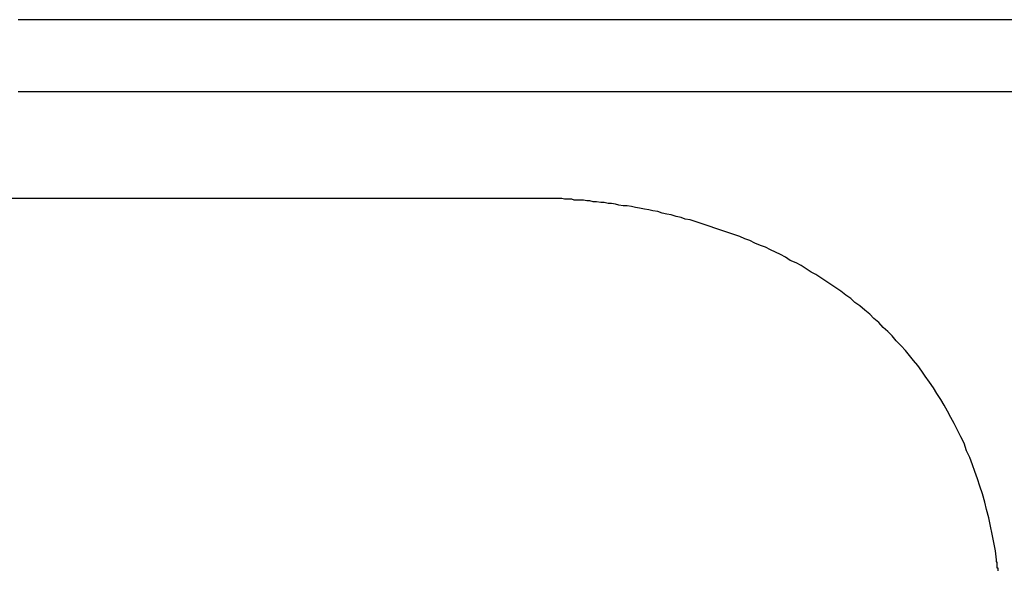
# Model space of a CAD drawing. Extents: x 0 to 115, y 0 to 74.
# Drawn here: x 94 to 94, y 10 to 10 of the extents above; entities that cross this region are included whole.
import ezdxf

# ---------------------------------------------------------------- set-up
doc = ezdxf.new("R2010")
doc.units = 0
doc.header["$LTSCALE"] = 0.25
doc.header["$MEASUREMENT"] = 0
doc.layers.add('0_SUMMING CARD', color=3, linetype='CONTINUOUS')

msp = doc.modelspace()

# ---------------------------------------------------------------- linework, layer by layer
at = {"layer": '0_SUMMING CARD', "linetype": 'Continuous'}
for p, q in [((94.02924, 10.4846), (94.01934, 10.4846)), ((94.03914, 10.4846), (94.02924, 10.4846)), ((94.04904, 10.4846), (94.03914, 10.4846)), ((94.05894, 10.4846), (94.04904, 10.4846)), ((94.06884, 10.4846), (94.05894, 10.4846)), ((94.07874, 10.4846), (94.06884, 10.4846)), ((94.08864, 10.4846), (94.07874, 10.4846)), ((94.09844, 10.4846), (94.08864, 10.4846)), ((94.10834, 10.4846), (94.09844, 10.4846)), ((94.11814, 10.4846), (94.10834, 10.4846)), ((94.12794, 10.4846), (94.11814, 10.4846)), ((94.13774, 10.4846), (94.12794, 10.4846)), ((94.14744, 10.4846), (94.13774, 10.4846)), ((94.01934, 10.4759), (94.02924, 10.4759)), ((94.02924, 10.4759), (94.03914, 10.4759)), ((94.03914, 10.4759), (94.04904, 10.4759)), ((94.04904, 10.4759), (94.05894, 10.4759)), ((94.05894, 10.4759), (94.06884, 10.4759)), ((94.06884, 10.4759), (94.07874, 10.4759)), ((94.07874, 10.4759), (94.08864, 10.4759)), ((94.08864, 10.4759), (94.09844, 10.4759)), ((94.09844, 10.4759), (94.10834, 10.4759)), ((94.10834, 10.4759), (94.11814, 10.4759)), ((94.11814, 10.4759), (94.12794, 10.4759)), ((94.12794, 10.4759), (94.13774, 10.4759)), ((94.13774, 10.4759), (94.14744, 10.4759)), ((94.01974, 10.463), (94.01844, 10.463)), ((94.02114, 10.463), (94.01974, 10.463)), ((94.02254, 10.463), (94.02114, 10.463)), ((94.02384, 10.463), (94.02254, 10.463)), ((94.02524, 10.463), (94.02384, 10.463)), ((94.02664, 10.463), (94.02524, 10.463)), ((94.02794, 10.463), (94.02664, 10.463)), ((94.02934, 10.463), (94.02794, 10.463)), ((94.03064, 10.463), (94.02934, 10.463)), ((94.03204, 10.463), (94.03064, 10.463)), ((94.03344, 10.463), (94.03204, 10.463)), ((94.03474, 10.463), (94.03344, 10.463)), ((94.03604, 10.463), (94.03474, 10.463)), ((94.03744, 10.463), (94.03604, 10.463)), ((94.03874, 10.463), (94.03744, 10.463)), ((94.04004, 10.463), (94.03874, 10.463)), ((94.04144, 10.463), (94.04004, 10.463)), ((94.04274, 10.463), (94.04144, 10.463)), ((94.04404, 10.463), (94.04274, 10.463)), ((94.04524, 10.463), (94.04404, 10.463)), ((94.04654, 10.463), (94.04524, 10.463)), ((94.04784, 10.463), (94.04654, 10.463)), ((94.04914, 10.463), (94.04784, 10.463)), ((94.05034, 10.463), (94.04914, 10.463)), ((94.05154, 10.463), (94.05034, 10.463)), ((94.05274, 10.463), (94.05154, 10.463)), ((94.05394, 10.463), (94.05274, 10.463)), ((94.05514, 10.463), (94.05394, 10.463)), ((94.05634, 10.463), (94.05514, 10.463)), ((94.05744, 10.463), (94.05634, 10.463)), ((94.05864, 10.463), (94.05744, 10.463)), ((94.05974, 10.463), (94.05864, 10.463)), ((94.06084, 10.463), (94.05974, 10.463)), ((94.06194, 10.463), (94.06084, 10.463)), ((94.06294, 10.463), (94.06194, 10.463)), ((94.06404, 10.463), (94.06294, 10.463)), ((94.06504, 10.463), (94.06404, 10.463)), ((94.06604, 10.463), (94.06504, 10.463)), ((94.06704, 10.463), (94.06604, 10.463)), ((94.06794, 10.463), (94.06704, 10.463)), ((94.06894, 10.463), (94.06794, 10.463)), ((94.06984, 10.463), (94.06894, 10.463)), ((94.07064, 10.463), (94.06984, 10.463)), ((94.07154, 10.463), (94.07064, 10.463)), ((94.07234, 10.463), (94.07154, 10.463)), ((94.07314, 10.463), (94.07234, 10.463)), ((94.07394, 10.463), (94.07314, 10.463)), ((94.07464, 10.463), (94.07394, 10.463)), ((94.07534, 10.463), (94.07464, 10.463)), ((94.07604, 10.463), (94.07534, 10.463)), ((94.07664, 10.463), (94.07604, 10.463)), ((94.07734, 10.463), (94.07664, 10.463)), ((94.07784, 10.463), (94.07734, 10.463)), ((94.07844, 10.463), (94.07784, 10.463)), ((94.07894, 10.463), (94.07844, 10.463)), ((94.07944, 10.463), (94.07894, 10.463)), ((94.07994, 10.463), (94.07944, 10.463)), ((94.08034, 10.463), (94.07994, 10.463)), ((94.08064, 10.463), (94.08034, 10.463)), ((94.08104, 10.463), (94.08064, 10.463)), ((94.08134, 10.463), (94.08104, 10.463)), ((94.08164, 10.463), (94.08134, 10.463)), ((94.08184, 10.463), (94.08164, 10.463)), ((94.08204, 10.463), (94.08184, 10.463)), ((94.08214, 10.463), (94.08204, 10.463)), ((94.08224, 10.463), (94.08214, 10.463)), ((94.08234, 10.463), (94.08224, 10.463)), ((94.08244, 10.463), (94.08234, 10.463)), ((94.08254, 10.463), (94.08244, 10.463)), ((94.08264, 10.463), (94.08254, 10.463)), ((94.08274, 10.463), (94.08264, 10.463)), ((94.08294, 10.463), (94.08274, 10.463)), ((94.08304, 10.463), (94.08294, 10.463)), ((94.08324, 10.463), (94.08304, 10.463)), ((94.08334, 10.463), (94.08324, 10.463)), ((94.08354, 10.463), (94.08334, 10.463)), ((94.08374, 10.463), (94.08354, 10.463)), ((94.08404, 10.463), (94.08374, 10.463)), ((94.08424, 10.463), (94.08404, 10.463)), ((94.08444, 10.463), (94.08424, 10.463)), ((94.08474, 10.463), (94.08444, 10.463)), ((94.08504, 10.463), (94.08474, 10.463)), ((94.08534, 10.4629), (94.08504, 10.463)), ((94.08564, 10.4629), (94.08534, 10.4629)), ((94.08594, 10.4629), (94.08564, 10.4629)), ((94.08624, 10.4629), (94.08594, 10.4629)), ((94.08654, 10.4628), (94.08624, 10.4629)), ((94.08694, 10.4628), (94.08654, 10.4628)), ((94.08734, 10.4628), (94.08694, 10.4628)), ((94.08764, 10.4628), (94.08734, 10.4628)), ((94.08804, 10.4627), (94.08764, 10.4628)), ((94.08844, 10.4627), (94.08804, 10.4627)), ((94.08884, 10.4626), (94.08844, 10.4627)), ((94.08924, 10.4626), (94.08884, 10.4626)), ((94.08974, 10.4625), (94.08924, 10.4626)), ((94.09014, 10.4625), (94.08974, 10.4625)), ((94.09064, 10.4624), (94.09014, 10.4625)), ((94.09104, 10.4624), (94.09064, 10.4624)), ((94.09154, 10.4623), (94.09104, 10.4624)), ((94.09194, 10.4622), (94.09154, 10.4623)), ((94.09244, 10.4621), (94.09194, 10.4622)), ((94.09294, 10.4621), (94.09244, 10.4621)), ((94.09344, 10.462), (94.09294, 10.4621)), ((94.09394, 10.4619), (94.09344, 10.462)), ((94.09444, 10.4618), (94.09394, 10.4619)), ((94.09504, 10.4617), (94.09444, 10.4618)), ((94.09554, 10.4616), (94.09504, 10.4617)), ((94.09604, 10.4615), (94.09554, 10.4616)), ((94.09664, 10.4614), (94.09604, 10.4615)), ((94.09714, 10.4612), (94.09664, 10.4614)), ((94.09774, 10.4611), (94.09714, 10.4612)), ((94.09824, 10.461), (94.09774, 10.4611)), ((94.09884, 10.4608), (94.09824, 10.461)), ((94.09944, 10.4607), (94.09884, 10.4608)), ((94.09994, 10.4605), (94.09944, 10.4607)), ((94.10054, 10.4604), (94.09994, 10.4605)), ((94.10114, 10.4602), (94.10054, 10.4604)), ((94.10174, 10.46), (94.10114, 10.4602)), ((94.10234, 10.4598), (94.10174, 10.46)), ((94.10294, 10.4596), (94.10234, 10.4598)), ((94.10354, 10.4594), (94.10294, 10.4596)), ((94.10414, 10.4592), (94.10354, 10.4594)), ((94.10474, 10.459), (94.10414, 10.4592)), ((94.10534, 10.4588), (94.10474, 10.459)), ((94.10594, 10.4586), (94.10534, 10.4588)), ((94.10654, 10.4584), (94.10594, 10.4586)), ((94.10714, 10.4581), (94.10654, 10.4584)), ((94.10774, 10.4579), (94.10714, 10.4581)), ((94.10834, 10.4576), (94.10774, 10.4579)), ((94.10904, 10.4573), (94.10834, 10.4576)), ((94.10964, 10.4571), (94.10904, 10.4573)), ((94.11024, 10.4568), (94.10964, 10.4571)), ((94.11084, 10.4565), (94.11024, 10.4568)), ((94.11144, 10.4562), (94.11084, 10.4565)), ((94.11204, 10.4559), (94.11144, 10.4562)), ((94.11264, 10.4555), (94.11204, 10.4559)), ((94.11334, 10.4552), (94.11264, 10.4555)), ((94.11394, 10.4549), (94.11334, 10.4552)), ((94.11454, 10.4545), (94.11394, 10.4549)), ((94.11514, 10.4541), (94.11454, 10.4545)), ((94.11574, 10.4538), (94.11514, 10.4541)), ((94.11634, 10.4534), (94.11574, 10.4538)), ((94.11694, 10.453), (94.11634, 10.4534)), ((94.11754, 10.4526), (94.11694, 10.453)), ((94.11814, 10.4522), (94.11754, 10.4526)), ((94.11874, 10.4518), (94.11814, 10.4522)), ((94.11934, 10.4513), (94.11874, 10.4518)), ((94.11994, 10.4509), (94.11934, 10.4513)), ((94.12044, 10.4504), (94.11994, 10.4509)), ((94.12104, 10.45), (94.12044, 10.4504)), ((94.12164, 10.4495), (94.12104, 10.45)), ((94.12224, 10.449), (94.12164, 10.4495)), ((94.12274, 10.4485), (94.12224, 10.449)), ((94.12334, 10.448), (94.12274, 10.4485)), ((94.12384, 10.4474), (94.12334, 10.448)), ((94.12444, 10.4469), (94.12384, 10.4474)), ((94.12494, 10.4464), (94.12444, 10.4469)), ((94.12544, 10.4458), (94.12494, 10.4464)), ((94.12604, 10.4452), (94.12544, 10.4458)), ((94.12654, 10.4446), (94.12604, 10.4452)), ((94.12704, 10.444), (94.12654, 10.4446)), ((94.12754, 10.4434), (94.12704, 10.444)), ((94.12804, 10.4428), (94.12754, 10.4434)), ((94.12854, 10.4421), (94.12804, 10.4428)), ((94.12894, 10.4415), (94.12854, 10.4421)), ((94.12944, 10.4408), (94.12894, 10.4415)), ((94.12994, 10.4401), (94.12944, 10.4408)), ((94.13034, 10.4394), (94.12994, 10.4401)), ((94.13084, 10.4387), (94.13034, 10.4394)), ((94.13124, 10.438), (94.13084, 10.4387)), ((94.13164, 10.4373), (94.13124, 10.438)), ((94.13204, 10.4365), (94.13164, 10.4373)), ((94.13244, 10.4358), (94.13204, 10.4365)), ((94.13284, 10.435), (94.13244, 10.4358)), ((94.13324, 10.4342), (94.13284, 10.435)), ((94.13364, 10.4334), (94.13324, 10.4342)), ((94.13394, 10.4325), (94.13364, 10.4334)), ((94.13434, 10.4317), (94.13394, 10.4325)), ((94.13464, 10.4308), (94.13434, 10.4317)), ((94.13494, 10.43), (94.13464, 10.4308)), ((94.13524, 10.4291), (94.13494, 10.43)), ((94.13554, 10.4282), (94.13524, 10.4291)), ((94.13584, 10.4273), (94.13554, 10.4282)), ((94.13614, 10.4263), (94.13584, 10.4273)), ((94.13634, 10.4254), (94.13614, 10.4263)), ((94.13664, 10.4244), (94.13634, 10.4254)), ((94.13684, 10.4234), (94.13664, 10.4244)), ((94.13704, 10.4224), (94.13684, 10.4234)), ((94.13724, 10.4214), (94.13704, 10.4224)), ((94.13744, 10.4204), (94.13724, 10.4214)), ((94.13754, 10.4193), (94.13744, 10.4204)), ((94.13754, 10.4192), (94.13754, 10.4193)), ((94.13754, 10.4191), (94.13754, 10.4192)), ((94.13764, 10.419), (94.13754, 10.4191)), ((94.13764, 10.4189), (94.13764, 10.419)), ((94.13764, 10.4188), (94.13764, 10.4189)), ((94.13764, 10.4187), (94.13764, 10.4188)), ((94.13764, 10.4186), (94.13764, 10.4187)), ((94.13764, 10.4185), (94.13764, 10.4186)), ((94.13764, 10.4184), (94.13764, 10.4185)), ((94.13764, 10.4183), (94.13764, 10.4184)), ((94.13774, 10.4183), (94.13764, 10.4183)), ((94.13774, 10.4182), (94.13774, 10.4183)), ((94.13774, 10.4181), (94.13774, 10.4182)), ((94.13774, 10.418), (94.13774, 10.4181))]:
    msp.add_line(p, q, dxfattribs=at)

doc.saveas('drawing.dxf')
